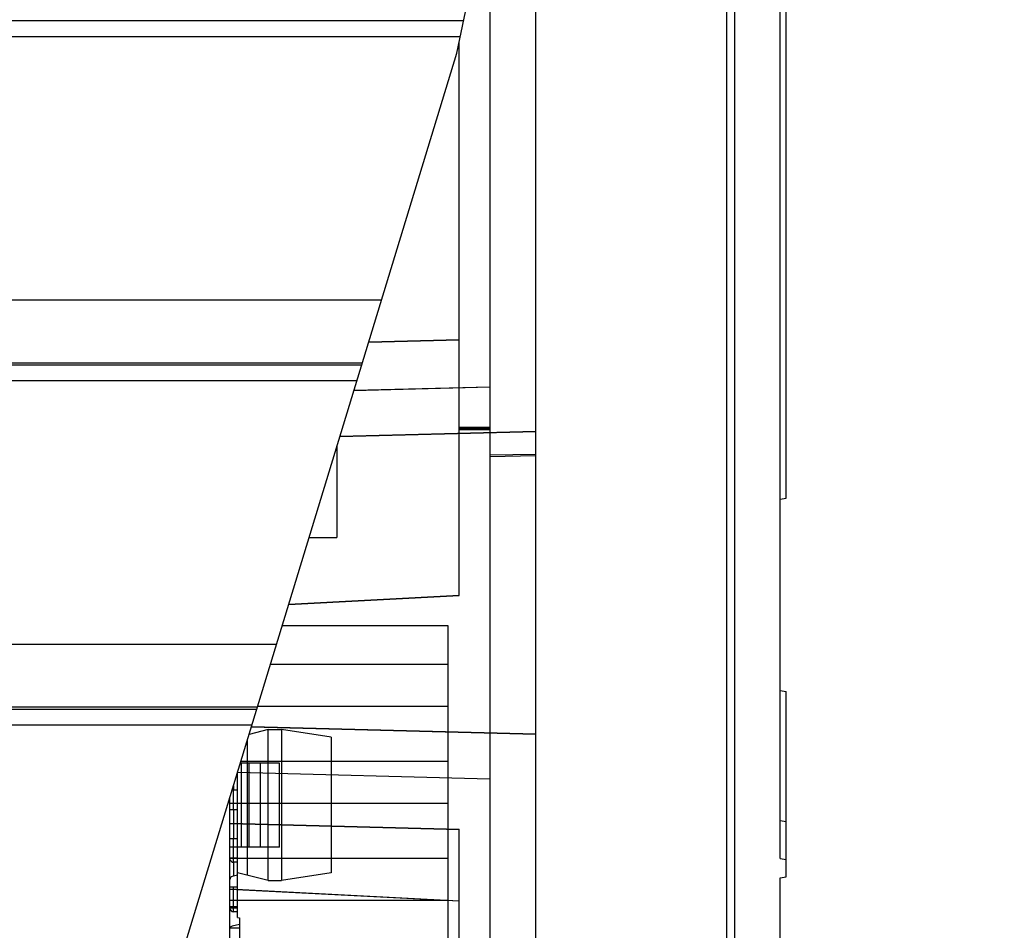
# Paper-space layout '178R0010_1_2' of a CAD drawing. Units: millimetres. Extents: x 0 to 420, y 0 to 297.
# Drawn here: x 75 to 80, y 57 to 61 of the extents above; entities that cross this region are included whole.
import ezdxf

# ---------------------------------------------------------------- set-up
doc = ezdxf.new("R2010")
doc.units = ezdxf.units.MM
doc.header["$LTSCALE"] = 23.1
doc.layers.get('0').update_dxf_attribs({"linetype": 'CONTINUOUS'})
doc.layers.add('DRAFTS', color=7, linetype='CONTINUOUS')
doc.styles.get("Standard").update_dxf_attribs({"font": 'txt', "width": 0.8})
doc.dimstyles.new('DIMSTYLE_18', dxfattribs={"dimtxt": 2.6, "dimasz": 3.5, "dimexe": 1, "dimexo": 0, "dimgap": 0.65, "dimtad": 1, "dimdec": 0, "dimlfac": 5.555556, "dimdsep": 46, "dimtxsty": 'STANDARD', "dimblk": '_FILLED', "dimblk1": '_FILLED', "dimblk2": '_FILLED', "dimcen": 0.09, "dimadec": 1, "dimazin": 2, "dimtp": 0.1, "dimtm": 0.1, "dimtfac": 1, "dimtdec": 0, "dimtofl": 0, "dimtmove": 0, "dimatfit": 3, "dimldrblk": '_FILLED', "dimfxl": 1, "dimtolj": 1, "dimarcsym": 0})

# ---------------------------------------------------------------- blocks, each defined once
blk = doc.blocks.new('_FILLED')
at = {"color": 0, "linetype": 'BYBLOCK'}
blk.add_solid([(0, 0), (-1, 0.1429), (-1, -0.1429)], dxfattribs=at)
blk = doc.blocks.new('*D78')
at = {"color": 2, "linetype": 'CONTINUOUS'}
for p, q in [((43.1769, 83.3137), (43.1769, 99.3207)), ((81.8783, 53.3977), (81.8783, 99.3207)), ((43.1769, 98.3207), (62.5276, 98.3207)), ((81.8783, 98.3207), (62.5276, 98.3207))]:
    blk.add_line(p, q, dxfattribs=at)
at = {"color": 2, "linetype": 'CONTINUOUS', "xscale": 3.5, "yscale": 3.5, "zscale": 3.5, "rotation": 180}
blk.add_blockref('_FILLED', (43.1769, 98.3207), dxfattribs=at)
at = {"color": 2, "linetype": 'CONTINUOUS', "xscale": 3.5, "yscale": 3.5, "zscale": 3.5}
blk.add_blockref('_FILLED', (81.8783, 98.3207), dxfattribs=at)
at = {"color": 2, "linetype": 'CONTINUOUS', "insert": (60.4476, 101.5707), "char_height": 2.6, "width": 10.4, "attachment_point": 2, "line_spacing_factor": 0.9}
blk.add_mtext('215\\P[8.5]', dxfattribs=at)

psp = doc.layouts.new('178R0010_1_2')

# ---------------------------------------------------------------- hatches: boundary and pattern name
at = {"linetype": 'CONTINUOUS'}
h = psp.add_hatch(color=7, dxfattribs=at)
edge = h.paths.add_edge_path()
edge.add_line((5, 292), (5, 287))
edge.add_line((5, 292), (5, 287))
edge = h.paths.add_edge_path()
edge.add_line((5, 10), (5, 5))
edge.add_line((5, 10), (5, 5))
edge = h.paths.add_edge_path()
edge.add_line((10, 297), (10, 292))
edge.add_line((10, 297), (10, 292))
edge = h.paths.add_edge_path()
edge.add_line((10, 5), (10, 0))
edge.add_line((10, 5), (10, 0))
edge = h.paths.add_edge_path()
edge.add_line((415, 5), (410, 5))
edge.add_line((415, 5), (410, 5))
edge = h.paths.add_edge_path()
edge.add_line((420, 10), (415, 10))
edge.add_line((420, 10), (415, 10))
edge = h.paths.add_edge_path()
edge.add_line((420, 287), (415, 287))
edge.add_line((420, 287), (415, 287))
edge = h.paths.add_edge_path()
edge.add_line((415, 292), (410, 292))
edge.add_line((415, 292), (410, 292))

# ---------------------------------------------------------------- linework, layer by layer
at = {"color": 2, "linetype": 'CONTINUOUS'}
for p, q in [((77.3311, 61.3215), (78.3702, 66.3471)), ((75.825, 56.3876), (77.3311, 61.3215))]:
    psp.add_line(p, q, dxfattribs=at)
at = {"color": 7, "linetype": 'CONTINUOUS'}
for p, q in [((78.8808, 59.2255), (78.8808, 63.914)), ((78.8538, 57.5287), (78.8538, 63.8287)), ((78.6378, 62.3693), (78.6378, 53.7336)), ((78.6018, 57.0247), (78.6018, 61.9027)), ((78.8538, 59.2207), (78.8808, 59.2255)), ((78.8538, 58.3207), (78.8808, 58.316)), ((78.8808, 57.4435), (78.8808, 58.316)), ((76.2978, 57.2509), (76.2978, 57.9367)), ((76.2978, 57.8509), (76.2717, 57.8509)), ((76.2618, 51.6955), (76.2618, 57.8187)), ((76.2978, 57.7591), (76.2618, 57.7591)), ((76.2978, 57.6223), (76.2618, 57.6223)), ((76.2978, 57.5305), (76.2618, 57.5305)), ((76.2978, 57.5116), (76.2798, 57.5116)), ((78.8538, 57.5287), (78.8808, 57.524)), ((76.2978, 57.4501), (76.2731, 57.4445)), ((78.8538, 57.4387), (78.8808, 57.4435)), ((78.8538, 52.408), (78.8538, 57.4387)), ((76.2978, 57.3937), (76.2618, 57.3937)), ((76.2978, 57.3019), (76.2618, 57.3019)), ((76.2978, 57.2776), (76.2798, 57.2776)), ((76.2978, 57.2509), (76.3068, 57.2501)), ((76.3068, 57.2501), (76.3068, 56.8987)), ((76.2645, 57.2047), (76.2625, 57.2047)), ((76.3068, 57.2008), (76.2625, 57.2008)), ((76.3068, 57.2181), (76.2731, 57.2105))]:
    psp.add_line(p, q, dxfattribs=at)
at = {"color": 6, "linetype": 'CONTINUOUS'}
for p, q in [((77.4858, 62.0698), (77.4858, 54.1932)), ((77.7018, 56.8987), (77.7018, 62.0287)), ((77.3418, 58.7675), (77.3418, 61.3734)), ((76.9157, 59.9607), (77.3418, 59.9718)), ((76.9162, 59.9621), (77.3418, 59.9732)), ((76.8465, 59.734), (77.4858, 59.7506)), ((76.7805, 59.5176), (77.7018, 59.5416)), ((77.4858, 59.559), (77.3418, 59.5589)), ((77.3418, 59.5578), (77.4858, 59.5578)), ((77.4858, 59.5506), (77.3418, 59.5506)), ((77.3418, 59.5495), (77.4858, 59.5494)), ((76.7658, 59.4698), (76.7658, 59.0407)), ((77.7018, 59.4318), (77.4858, 59.428)), ((77.7018, 59.4246), (77.4858, 59.4209)), ((76.6349, 59.0407), (76.7658, 59.0407)), ((76.5386, 58.7253), (77.3418, 58.7675)), ((76.539, 58.7267), (77.3418, 58.7689)), ((76.5085, 58.6267), (77.2878, 58.6267)), ((77.2878, 58.6267), (77.2878, 57.1507)), ((76.453, 58.4449), (77.2878, 58.4449)), ((76.3926, 58.2469), (77.2878, 58.2469)), ((76.3634, 58.1515), (77.7018, 58.1162)), ((76.4418, 58.1362), (76.3519, 58.1137)), ((76.4418, 58.1362), (76.5048, 58.1362)), ((76.4418, 57.9787), (76.4418, 58.1362)), ((76.7388, 58.1002), (76.5048, 58.1362)), ((76.5048, 58.1362), (76.5048, 57.4252)), ((76.3428, 58.0841), (76.3428, 57.45)), ((76.7388, 58.1002), (76.7388, 57.4612)), ((76.4958, 57.9787), (76.3107, 57.9787)), ((76.3134, 57.9877), (77.2878, 57.9877)), ((76.2976, 57.9357), (77.4858, 57.9044)), ((76.2618, 57.7897), (77.2878, 57.7897)), ((76.2618, 57.6952), (77.3418, 57.6667)), ((76.2618, 57.6937), (77.3418, 57.6653)), ((77.3418, 54.5119), (77.3418, 57.6667)), ((76.4958, 57.5827), (76.2618, 57.5827)), ((76.4418, 57.4252), (76.4418, 57.5827)), ((76.2978, 57.5305), (77.2878, 57.5305)), ((76.4418, 57.4252), (76.2978, 57.4612)), ((76.7388, 57.4612), (76.5048, 57.4252)), ((76.4418, 57.4252), (76.5048, 57.4252)), ((77.3418, 57.329), (76.2618, 57.3854)), ((77.3418, 57.3275), (76.2618, 57.3839)), ((76.2618, 57.3325), (77.2878, 57.3325))]:
    psp.add_line(p, q, dxfattribs=at)
at = {"color": 9, "linetype": 'CONTINUOUS'}
for p, q in [((76.9761, 60.1584), (69.5912, 60.1584)), ((76.8856, 59.862), (69.5891, 59.862)), ((77.4858, 59.7487), (76.8459, 59.7319)), ((77.7018, 59.5383), (76.7794, 59.5141)), ((76.4813, 58.5375), (69.5912, 58.5375)), ((76.3908, 58.241), (69.5891, 58.241)), ((77.7018, 58.1129), (76.3624, 58.148)), ((76.3158, 57.5827), (76.3158, 57.9787)), ((76.3518, 57.5827), (76.3518, 57.9787)), ((76.4058, 57.5827), (76.4058, 57.9787)), ((76.4418, 57.5827), (76.4418, 57.9787)), ((76.4958, 57.5827), (76.4958, 57.9787)), ((77.4858, 57.9025), (76.2969, 57.9336)), ((76.278, 57.8715), (76.278, 57.8509)), ((76.2769, 57.8509), (76.2769, 57.7591)), ((76.278, 57.7591), (76.278, 57.6223)), ((78.8808, 57.7012), (78.8538, 57.706)), ((76.2769, 57.6223), (76.2769, 57.5305)), ((76.2978, 57.5296), (76.2618, 57.5296)), ((76.278, 57.5117), (76.278, 57.4456)), ((76.2769, 57.3937), (76.2769, 57.3019)), ((76.2978, 57.2956), (76.2618, 57.2956)), ((76.278, 57.3019), (76.278, 57.2956))]:
    psp.add_line(p, q, dxfattribs=at)
for points in [[(76.2798, 57.5116), (76.2793, 57.5125), (76.2787, 57.5151), (76.2783, 57.5191), (76.2781, 57.5241), (76.278, 57.5296)], [(76.2798, 57.2776), (76.2797, 57.2777), (76.2795, 57.278), (76.2793, 57.2784), (76.2791, 57.279), (76.279, 57.2798), (76.2788, 57.2807), (76.2787, 57.2817), (76.2785, 57.2829), (76.2784, 57.2842), (76.2783, 57.2857), (76.2782, 57.2872), (76.2781, 57.2888), (76.278, 57.2904), (76.278, 57.2922), (76.278, 57.2939), (76.278, 57.2956)]]:
    psp.add_lwpolyline(points, dxfattribs=at)
at = {"color": 7, "linetype": 'CONTINUOUS'}
for centre, radius, start, end in [((76.2798, 57.5296), 0.018, 197.8487, 270), ((76.2762, 57.4305), 0.0144, 102.6804, 180), ((76.2798, 57.2956), 0.018, 180, 270), ((76.2762, 57.1965), 0.0144, 102.6804, 162.3908)]:
    psp.add_arc(centre, radius, start, end, dxfattribs=at)
at = {"layer": 'DRAFTS', "color": 7, "linetype": 'CONTINUOUS'}
for p, q in [((73.0372, 61.4748), (77.3628, 61.4748)), ((73.0273, 61.4003), (77.3474, 61.4003)), ((73.0372, 59.8539), (76.8831, 59.8539)), ((73.0273, 59.7794), (76.8604, 59.7794)), ((73.0372, 58.233), (76.3883, 58.233)), ((73.0273, 58.1585), (76.3656, 58.1585))]:
    psp.add_line(p, q, dxfattribs=at)

# ---------------------------------------------------------------- dimensions: what is measured, and where the dimension line sits
at = {"color": 2, "linetype": 'CONTINUOUS'}
dim = psp.add_linear_dim(base=(81.8783, 98.3207), p1=(43.1769, 83.3137), p2=(81.8783, 53.3977), text='<>\\P[]', dimstyle='DIMSTYLE_18', dxfattribs=at)
dim.commit()
dim.dimension.update_dxf_attribs({"geometry": '*D78', "text_midpoint": (62.5276, 98.3207), "dimtype": 160})

doc.saveas('drawing.dxf')
